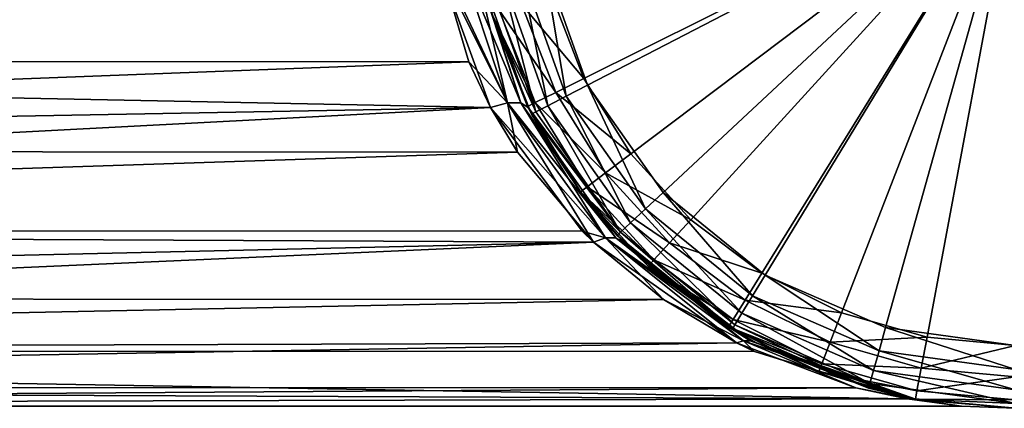
# Model space of a CAD drawing. Extents: x -135 to 135, y -200 to 0.
# Drawn here: x -112 to -100, y -65 to -60 of the extents above; entities that cross this region are included whole.
import ezdxf

# ---------------------------------------------------------------- set-up
doc = ezdxf.new("R2010")
doc.units = 0
doc.header["$MEASUREMENT"] = 0
doc.layers.add('L1', color=7, linetype='Continuous')

msp = doc.modelspace()

# ---------------------------------------------------------------- linework, layer by layer
at = {"layer": 'L1', "color": 7}
for points in [[(-100, -58.45, 35), (-105.6297, -59.61987, 35), (-105.1053, -61.09537, 35)], [(-100, -58.45, -35), (-105.1472, -61.01299, -35), (-105.5305, -60.02356, -35)], [(-104.5886, -61.91515, -35), (-105.1472, -61.01299, -35), (-100, -58.45, -35)], [(-105.1053, -61.09537, 35), (-104.2023, -62.37468, 35), (-100, -58.45, 35)], [(-100, -58.45, -35), (-103.8737, -62.6993, -35), (-104.5886, -61.91515, -35)], [(-100, -58.45, 35), (-104.2023, -62.37468, 35), (-102.9876, -63.36291, 35)], [(-100, -58.45, -35), (-103.027, -63.33875, -35), (-103.8737, -62.6993, -35)], [(-102.0771, -63.81172, -35), (-103.027, -63.33875, -35), (-100, -58.45, -35)], [(-100, -58.45, 35), (-102.9876, -63.36291, 35), (-101.5513, -63.98677, 35)], [(-100, -58.45, -35), (-101.0566, -64.1021, -35), (-102.0771, -63.81172, -35)], [(-100, -64.2, 35), (-100, -58.45, 35), (-101.5513, -63.98677, 35)], [(-100, -58.45, -35), (-100, -64.2, -35), (-101.0566, -64.1021, -35)], [(-106.9081, -59.49967, 6.414686), (-134.25, -59.64437, 6.389325), (-134.25, -60.79807, 6.06107)], [(-106.9081, -59.49967, 6.414686), (-134.25, -60.79807, 6.06107), (-106.5198, -60.81587, 6.054143)], [(-106.9081, -59.49967, 6.414686), (-106.0576, -61.30352, 5.897723), (-106.665, -59.4714, 6.485004)], [(-106.5198, -60.81587, 6.054143), (-106.0576, -61.30352, 5.897723), (-106.9081, -59.49967, 6.414686)], [(-106.0576, -61.30352, -5.897723), (-106.8795, -59.65093, -6.388096), (-106.665, -59.4714, -6.485004)], [(-106.485, -59.4714, 6.665046), (-106.665, -59.4714, 6.485004), (-105.8977, -61.30352, 6.057647)], [(-105.8977, -61.30352, 6.057647), (-106.665, -59.4714, 6.485004), (-106.0576, -61.30352, 5.897723)], [(-106.665, -59.4714, -6.485004), (-106.485, -59.4714, -6.665046), (-106.0576, -61.30352, -5.897723)], [(-105.8977, -61.30352, 6.057647), (-105.8117, -61.36112, 6.258709), (-106.485, -59.4714, 6.665046)], [(-105.8117, -61.36112, 6.258709), (-106.2459, -60.24968, 6.726344), (-106.485, -59.4714, 6.665046)], [(-106.2459, -60.24968, -6.726344), (-105.8977, -61.30352, -6.057647), (-106.485, -59.4714, -6.665046)], [(-106.0576, -61.30352, -5.897723), (-106.485, -59.4714, -6.665046), (-105.8977, -61.30352, -6.057647)], [(-105.3602, -61.22742, 34.94291), (-105.6297, -59.61987, 35), (-105.9107, -59.67827, 34.94291)], [(-105.3602, -61.22742, 34.94291), (-105.1053, -61.09537, 35), (-105.6297, -59.61987, 35)], [(-134.25, -59.64437, -6.389325), (-106.8795, -59.65093, -6.388096), (-134.25, -60.79807, -6.06107)], [(-134.25, -60.79807, -6.06107), (-106.8795, -59.65093, -6.388096), (-106.2587, -61.36112, -5.811659)], [(-106.0576, -61.30352, -5.897723), (-106.2587, -61.36112, -5.811659), (-106.8795, -59.65093, -6.388096)], [(-105.7206, -61.41416, 34.53701), (-106.149, -59.72777, 34.78033), (-106.3082, -59.76085, 34.53701)], [(-105.5762, -61.33936, 34.78033), (-105.9107, -59.67827, 34.94291), (-106.149, -59.72777, 34.78033)], [(-105.7206, -61.41416, 34.53701), (-105.5762, -61.33936, 34.78033), (-106.149, -59.72777, 34.78033)], [(-105.5762, -61.33936, 34.78033), (-105.3602, -61.22742, 34.94291), (-105.9107, -59.67827, 34.94291)], [(-106.3082, -59.76085, 34.53701), (-106.2519, -60.22881, 34.25), (-105.7206, -61.41416, 34.53701)], [(-105.8912, -60.12619, -34.89952), (-105.5305, -60.02356, -35), (-105.1472, -61.01299, -35)], [(-106.2519, -60.22881, -34.25), (-106.1552, -60.20131, -34.625), (-105.7286, -61.30251, -34.625)], [(-106.1552, -60.20131, -34.625), (-105.8912, -60.12619, -34.89952), (-105.4829, -61.18015, -34.89952)], [(-106.1552, -60.20131, -34.625), (-105.4829, -61.18015, -34.89952), (-105.7286, -61.30251, -34.625)], [(-105.8912, -60.12619, -34.89952), (-105.1472, -61.01299, -35), (-105.4829, -61.18015, -34.89952)], [(-106.2519, -60.22881, 34.25), (-106.2459, -60.24968, 6.726344), (-105.7713, -61.44042, 34.25)], [(-105.7206, -61.41416, 34.53701), (-106.2519, -60.22881, 34.25), (-105.7713, -61.44042, 34.25)], [(-105.8186, -61.3473, -34.25), (-106.2459, -60.24968, -6.726344), (-106.2519, -60.22881, -34.25)], [(-106.2519, -60.22881, -34.25), (-105.7286, -61.30251, -34.625), (-105.8186, -61.3473, -34.25)], [(-105.7713, -61.44042, 34.25), (-106.2459, -60.24968, 6.726344), (-105.8117, -61.36112, 6.258709)], [(-105.8186, -61.3473, -34.25), (-105.8117, -61.36112, -6.258709), (-106.2459, -60.24968, -6.726344)], [(-105.8117, -61.36112, -6.258709), (-105.8977, -61.30352, -6.057647), (-106.2459, -60.24968, -6.726344)], [(-106.5198, -60.81587, 6.054143), (-134.25, -60.79807, 6.06107), (-134.25, -61.87181, 5.526411)], [(-134.25, -60.79807, -6.06107), (-106.2587, -61.36112, -5.811659), (-134.25, -61.87181, -5.526411)], [(-106.5198, -60.81587, 6.054143), (-134.25, -61.87181, 5.526411), (-106.2587, -61.36112, 5.811659)], [(-106.5198, -60.81587, 6.054143), (-106.2587, -61.36112, 5.811659), (-106.0576, -61.30352, 5.897723)], [(-105.4829, -61.18015, -34.89952), (-105.1472, -61.01299, -35), (-104.5886, -61.91515, -35)], [(-104.4121, -62.57058, 34.94291), (-105.1053, -61.09537, 35), (-105.3602, -61.22742, 34.94291)], [(-104.4121, -62.57058, 34.94291), (-104.2023, -62.37468, 35), (-105.1053, -61.09537, 35)], [(-105.7286, -61.30251, -34.625), (-105.4829, -61.18015, -34.89952), (-104.8879, -62.14114, -34.89952)], [(-104.5899, -62.73666, 34.78033), (-105.3602, -61.22742, 34.94291), (-105.5762, -61.33936, 34.78033)], [(-105.4829, -61.18015, -34.89952), (-104.5886, -61.91515, -35), (-104.8879, -62.14114, -34.89952)], [(-104.5899, -62.73666, 34.78033), (-104.4121, -62.57058, 34.94291), (-105.3602, -61.22742, 34.94291)], [(-106.2587, -61.36112, 5.811659), (-134.25, -61.87181, 5.526411), (-134.25, -62.82902, 4.803558)], [(-106.2587, -61.36112, 5.811659), (-134.25, -62.82902, 4.803558), (-105.1662, -62.83605, 4.797145)], [(-134.25, -61.87181, -5.526411), (-106.2587, -61.36112, -5.811659), (-105.9369, -61.89357, -5.512879)], [(-106.0576, -61.30352, 5.897723), (-106.2587, -61.36112, 5.811659), (-104.8909, -62.91701, 4.765857)], [(-105.9369, -61.89357, -5.512879), (-106.2587, -61.36112, -5.811659), (-106.0576, -61.30352, -5.897723)], [(-104.8909, -62.91701, 4.765857), (-106.2587, -61.36112, 5.811659), (-105.1662, -62.83605, 4.797145)], [(-105.8977, -61.30352, 6.057647), (-106.0576, -61.30352, 5.897723), (-104.7659, -62.91701, 4.890929)], [(-104.7659, -62.91701, 4.890929), (-106.0576, -61.30352, 5.897723), (-104.8909, -62.91701, 4.765857)], [(-104.8909, -62.91701, -4.765857), (-105.0339, -62.96671, -4.674328), (-106.0576, -61.30352, -5.897723)], [(-106.0576, -61.30352, -5.897723), (-105.0339, -62.96671, -4.674328), (-105.9369, -61.89357, -5.512879)], [(-106.0576, -61.30352, -5.897723), (-105.8977, -61.30352, -6.057647), (-104.8909, -62.91701, -4.765857)], [(-104.7659, -62.91701, 4.890929), (-105.1703, -62.38926, 5.568037), (-105.8977, -61.30352, 6.057647)], [(-105.8977, -61.30352, 6.057647), (-105.1703, -62.38926, 5.568037), (-105.8117, -61.36112, 6.258709)], [(-105.1703, -62.38926, -5.568037), (-104.7659, -62.91701, -4.890929), (-105.8977, -61.30352, -6.057647)], [(-105.1703, -62.38926, -5.568037), (-105.8977, -61.30352, -6.057647), (-105.8117, -61.36112, -6.258709)], [(-104.8909, -62.91701, -4.765857), (-105.8977, -61.30352, -6.057647), (-104.7659, -62.91701, -4.890929)], [(-105.8186, -61.3473, -34.25), (-105.7286, -61.30251, -34.625), (-105.1069, -62.30657, -34.625)], [(-105.1871, -62.36712, -34.25), (-105.8117, -61.36112, -6.258709), (-105.8186, -61.3473, -34.25)], [(-105.8186, -61.3473, -34.25), (-105.1069, -62.30657, -34.625), (-105.1871, -62.36712, -34.25)], [(-105.7713, -61.44042, 34.25), (-105.8117, -61.36112, 6.258709), (-105.1871, -62.36712, 34.25)], [(-105.1871, -62.36712, 34.25), (-105.8117, -61.36112, 6.258709), (-105.1703, -62.38926, 5.568037)], [(-105.1871, -62.36712, -34.25), (-105.1703, -62.38926, -5.568037), (-105.8117, -61.36112, -6.258709)], [(-105.7286, -61.30251, -34.625), (-104.8879, -62.14114, -34.89952), (-105.1069, -62.30657, -34.625)], [(-104.7087, -62.84763, 34.53701), (-105.5762, -61.33936, 34.78033), (-105.7206, -61.41416, 34.53701)], [(-104.7087, -62.84763, 34.53701), (-104.5899, -62.73666, 34.78033), (-105.5762, -61.33936, 34.78033)], [(-105.7206, -61.41416, 34.53701), (-105.7713, -61.44042, 34.25), (-104.7087, -62.84763, 34.53701)], [(-104.7087, -62.84763, 34.53701), (-105.7713, -61.44042, 34.25), (-105.1871, -62.36712, 34.25)], [(-134.25, -61.87181, -5.526411), (-105.9369, -61.89357, -5.512879), (-134.25, -62.82902, -4.803558)], [(-134.25, -62.82902, -4.803558), (-105.9369, -61.89357, -5.512879), (-105.0339, -62.96671, -4.674328)], [(-104.8879, -62.14114, -34.89952), (-104.5886, -61.91515, -35), (-103.8737, -62.6993, -35)], [(-105.1069, -62.30657, -34.625), (-104.8879, -62.14114, -34.89952), (-104.1264, -62.97643, -34.89952)], [(-104.8879, -62.14114, -34.89952), (-103.8737, -62.6993, -35), (-104.1264, -62.97643, -34.89952)], [(-105.1871, -62.36712, -34.25), (-105.1069, -62.30657, -34.625), (-104.3113, -63.1793, -34.625)], [(-105.1069, -62.30657, -34.625), (-104.1264, -62.97643, -34.89952), (-104.3113, -63.1793, -34.625)], [(-105.1871, -62.36712, 34.25), (-105.1703, -62.38926, 5.568037), (-104.7504, -62.8866, 34.25)], [(-105.1871, -62.36712, 34.25), (-104.7504, -62.8866, 34.25), (-104.7087, -62.84763, 34.53701)], [(-105.1703, -62.38926, -5.568037), (-105.1871, -62.36712, -34.25), (-104.6743, -62.96671, -5.033892)], [(-104.6743, -62.96671, -5.033892), (-105.1871, -62.36712, -34.25), (-104.379, -63.25356, -34.25)], [(-105.1871, -62.36712, -34.25), (-104.3113, -63.1793, -34.625), (-104.379, -63.25356, -34.25)], [(-104.7659, -62.91701, 4.890929), (-104.6743, -62.96671, 5.033892), (-105.1703, -62.38926, 5.568037)], [(-104.7504, -62.8866, 34.25), (-105.1703, -62.38926, 5.568037), (-104.6743, -62.96671, 5.033892)], [(-104.6743, -62.96671, -5.033892), (-104.7659, -62.91701, -4.890929), (-105.1703, -62.38926, -5.568037)], [(-103.1367, -63.60814, 34.94291), (-104.2023, -62.37468, 35), (-104.4121, -62.57058, 34.94291)], [(-103.1367, -63.60814, 34.94291), (-102.9876, -63.36291, 35), (-104.2023, -62.37468, 35)], [(-103.2632, -63.81604, 34.78033), (-104.4121, -62.57058, 34.94291), (-104.5899, -62.73666, 34.78033)], [(-103.2632, -63.81604, 34.78033), (-103.1367, -63.60814, 34.94291), (-104.4121, -62.57058, 34.94291)], [(-103.3476, -63.95495, 34.53701), (-104.5899, -62.73666, 34.78033), (-104.7087, -62.84763, 34.53701)], [(-103.3476, -63.95495, 34.53701), (-103.2632, -63.81604, 34.78033), (-104.5899, -62.73666, 34.78033)], [(-104.1264, -62.97643, -34.89952), (-103.8737, -62.6993, -35), (-103.027, -63.33875, -35)], [(-105.1662, -62.83605, 4.797145), (-134.25, -62.82902, 4.803558), (-105.0339, -62.96671, 4.674328)], [(-105.0339, -62.96671, 4.674328), (-134.25, -62.82902, 4.803558), (-134.25, -63.63711, 3.917125)], [(-134.25, -62.82902, -4.803558), (-105.0339, -62.96671, -4.674328), (-134.25, -63.63711, -3.917125)], [(-104.8909, -62.91701, 4.765857), (-105.1662, -62.83605, 4.797145), (-105.0339, -62.96671, 4.674328)], [(-104.7087, -62.84763, 34.53701), (-104.7504, -62.8866, 34.25), (-103.3773, -64.00373, 34.25)], [(-104.7504, -62.8866, 34.25), (-104.6743, -62.96671, 5.033892), (-103.3773, -64.00373, 34.25)], [(-104.7087, -62.84763, 34.53701), (-103.3773, -64.00373, 34.25), (-103.3476, -63.95495, 34.53701)], [(-105.0339, -62.96671, 4.674328), (-134.25, -64.26856, 2.897299), (-103.3286, -64.16811, 3.090824)], [(-105.0339, -62.96671, 4.674328), (-134.25, -63.63711, 3.917125), (-134.25, -64.26856, 2.897299)], [(-134.25, -63.63711, -3.917125), (-105.0339, -62.96671, -4.674328), (-104.1973, -63.65185, -3.897527)], [(-103.3286, -64.16811, 3.090824), (-104.8909, -62.91701, 4.765857), (-105.0339, -62.96671, 4.674328)], [(-104.8909, -62.91701, -4.765857), (-104.1973, -63.65185, -3.897527), (-105.0339, -62.96671, -4.674328)], [(-103.3286, -64.16811, 3.090824), (-103.2435, -64.14397, 3.16285), (-104.8909, -62.91701, 4.765857)], [(-104.7659, -62.91701, 4.890929), (-104.8909, -62.91701, 4.765857), (-103.1629, -64.14397, 3.243501)], [(-103.1629, -64.14397, 3.243501), (-104.8909, -62.91701, 4.765857), (-103.2435, -64.14397, 3.16285)], [(-103.2435, -64.14397, -3.16285), (-104.1973, -63.65185, -3.897527), (-104.8909, -62.91701, -4.765857)], [(-104.8909, -62.91701, -4.765857), (-104.7659, -62.91701, -4.890929), (-103.2435, -64.14397, -3.16285)], [(-103.1629, -64.14397, 3.243501), (-103.4097, -63.98388, 3.671996), (-104.7659, -62.91701, 4.890929)], [(-103.4097, -63.98388, 3.671996), (-104.6743, -62.96671, 5.033892), (-104.7659, -62.91701, 4.890929)], [(-103.4097, -63.98388, -3.671996), (-103.1629, -64.14397, -3.243501), (-104.7659, -62.91701, -4.890929)], [(-103.4097, -63.98388, -3.671996), (-104.7659, -62.91701, -4.890929), (-104.6743, -62.96671, -5.033892)], [(-103.2435, -64.14397, -3.16285), (-104.7659, -62.91701, -4.890929), (-103.1629, -64.14397, -3.243501)], [(-103.3773, -64.00373, 34.25), (-104.6743, -62.96671, 5.033892), (-103.4097, -63.98388, 3.671996)], [(-103.4218, -63.97641, -34.25), (-103.4097, -63.98388, -3.671996), (-104.6743, -62.96671, -5.033892)], [(-104.6743, -62.96671, -5.033892), (-104.379, -63.25356, -34.25), (-103.4218, -63.97641, -34.25)], [(-104.3113, -63.1793, -34.625), (-104.1264, -62.97643, -34.89952), (-103.2244, -63.65758, -34.89952)], [(-104.1264, -62.97643, -34.89952), (-103.027, -63.33875, -35), (-103.2244, -63.65758, -34.89952)], [(-104.379, -63.25356, -34.25), (-104.3113, -63.1793, -34.625), (-103.3689, -63.89098, -34.625)], [(-104.379, -63.25356, -34.25), (-103.3689, -63.89098, -34.625), (-103.4218, -63.97641, -34.25)], [(-104.3113, -63.1793, -34.625), (-103.2244, -63.65758, -34.89952), (-103.3689, -63.89098, -34.625)], [(-103.2244, -63.65758, -34.89952), (-103.027, -63.33875, -35), (-102.0771, -63.81172, -35)], [(-101.6288, -64.26314, 34.94291), (-102.9876, -63.36291, 35), (-103.1367, -63.60814, 34.94291)], [(-101.6288, -64.26314, 34.94291), (-101.5513, -63.98677, 35), (-102.9876, -63.36291, 35)], [(-101.6944, -64.49744, 34.78033), (-103.1367, -63.60814, 34.94291), (-103.2632, -63.81604, 34.78033)], [(-101.6944, -64.49744, 34.78033), (-101.6288, -64.26314, 34.94291), (-103.1367, -63.60814, 34.94291)], [(-134.25, -63.63711, -3.917125), (-104.1973, -63.65185, -3.897527), (-134.25, -64.26856, -2.897299)], [(-134.25, -64.26856, -2.897299), (-104.1973, -63.65185, -3.897527), (-103.3286, -64.16811, -3.090824)], [(-103.2435, -64.14397, -3.16285), (-103.3286, -64.16811, -3.090824), (-104.1973, -63.65185, -3.897527)], [(-103.3689, -63.89098, -34.625), (-103.2244, -63.65758, -34.89952), (-102.2126, -64.16139, -34.89952)], [(-103.2244, -63.65758, -34.89952), (-102.0771, -63.81172, -35), (-102.2126, -64.16139, -34.89952)], [(-101.7383, -64.65399, 34.53701), (-103.2632, -63.81604, 34.78033), (-103.3476, -63.95495, 34.53701)], [(-101.7383, -64.65399, 34.53701), (-101.6944, -64.49744, 34.78033), (-103.2632, -63.81604, 34.78033)], [(-102.2126, -64.16139, -34.89952), (-102.0771, -63.81172, -35), (-101.0566, -64.1021, -35)], [(-103.4218, -63.97641, -34.25), (-103.3689, -63.89098, -34.625), (-102.3118, -64.41737, -34.625)], [(-103.3476, -63.95495, 34.53701), (-103.3773, -64.00373, 34.25), (-101.7537, -64.70896, 34.25)], [(-103.3689, -63.89098, -34.625), (-102.2126, -64.16139, -34.89952), (-102.3118, -64.41737, -34.625)], [(-103.3476, -63.95495, 34.53701), (-101.7537, -64.70896, 34.25), (-101.7383, -64.65399, 34.53701)], [(-103.4097, -63.98388, -3.671996), (-103.4218, -63.97641, -34.25), (-103.0908, -64.16811, -3.328579)], [(-103.0908, -64.16811, -3.328579), (-103.4218, -63.97641, -34.25), (-102.3481, -64.51107, -34.25)], [(-103.4218, -63.97641, -34.25), (-102.3118, -64.41737, -34.625), (-102.3481, -64.51107, -34.25)], [(-103.1629, -64.14397, 3.243501), (-103.0908, -64.16811, 3.328579), (-103.4097, -63.98388, 3.671996)], [(-103.3773, -64.00373, 34.25), (-103.4097, -63.98388, 3.671996), (-101.7537, -64.70896, 34.25)], [(-101.7537, -64.70896, 34.25), (-103.4097, -63.98388, 3.671996), (-103.0908, -64.16811, 3.328579)], [(-103.0908, -64.16811, -3.328579), (-103.1629, -64.14397, -3.243501), (-103.4097, -63.98388, -3.671996)], [(-100, -64.48701, 34.94291), (-101.5513, -63.98677, 35), (-101.6288, -64.26314, 34.94291)], [(-100, -64.48701, 34.94291), (-100, -64.2, 35), (-101.5513, -63.98677, 35)], [(-103.3286, -64.16811, 3.090824), (-134.25, -64.26856, 2.897299), (-103.1142, -64.27132, 2.891756)], [(-134.25, -64.26856, -2.897299), (-103.3286, -64.16811, -3.090824), (-134.25, -64.70187, -1.778809)], [(-134.25, -64.70187, -1.778809), (-103.3286, -64.16811, -3.090824), (-101.9044, -64.70482, -1.768405)], [(-103.1142, -64.27132, 2.891756), (-103.2435, -64.14397, 3.16285), (-103.3286, -64.16811, 3.090824)], [(-101.9044, -64.70482, -1.768405), (-103.3286, -64.16811, -3.090824), (-103.2435, -64.14397, -3.16285)], [(-103.1142, -64.27132, 2.891756), (-101.2637, -64.83404, 1.232799), (-103.2435, -64.14397, 3.16285)], [(-103.1629, -64.14397, 3.243501), (-103.2435, -64.14397, 3.16285), (-101.2328, -64.83404, 1.263708)], [(-101.2328, -64.83404, 1.263708), (-103.2435, -64.14397, 3.16285), (-101.2637, -64.83404, 1.232799)], [(-101.2637, -64.83404, -1.232799), (-101.9044, -64.70482, -1.768405), (-103.2435, -64.14397, -3.16285)], [(-103.2435, -64.14397, -3.16285), (-103.1629, -64.14397, -3.243501), (-101.2637, -64.83404, -1.232799)], [(-101.2328, -64.83404, 1.263708), (-103.0908, -64.16811, 3.328579), (-103.1629, -64.14397, 3.243501)], [(-101.2024, -64.83782, -1.294854), (-101.2328, -64.83404, -1.263708), (-103.1629, -64.14397, -3.243501)], [(-101.2024, -64.83782, -1.294854), (-103.1629, -64.14397, -3.243501), (-103.0908, -64.16811, -3.328579)], [(-101.2637, -64.83404, -1.232799), (-103.1629, -64.14397, -3.243501), (-101.2328, -64.83404, -1.263708)], [(-101.2328, -64.83404, 1.263708), (-101.2024, -64.83782, 1.294854), (-103.0908, -64.16811, 3.328579)], [(-101.7537, -64.70896, 34.25), (-103.0908, -64.16811, 3.328579), (-101.1944, -64.83932, 34.25)], [(-101.1944, -64.83932, 34.25), (-103.0908, -64.16811, 3.328579), (-101.2024, -64.83782, 1.294854)], [(-101.1944, -64.83932, -34.25), (-101.2024, -64.83782, -1.294854), (-103.0908, -64.16811, -3.328579)], [(-103.0908, -64.16811, -3.328579), (-102.3481, -64.51107, -34.25), (-101.1944, -64.83932, -34.25)], [(-102.3118, -64.41737, -34.625), (-102.2126, -64.16139, -34.89952), (-101.1255, -64.47071, -34.89952)], [(-102.2126, -64.16139, -34.89952), (-101.0566, -64.1021, -35), (-101.1255, -64.47071, -34.89952)], [(-101.1255, -64.47071, -34.89952), (-101.0566, -64.1021, -35), (-100, -64.2, -35)], [(-101.1255, -64.47071, -34.89952), (-100, -64.2, -35), (-100, -64.575, -34.89952)], [(-103.1142, -64.27132, 2.891756), (-134.25, -64.26856, 2.897299), (-101.2949, -64.83782, 1.202365)], [(-101.2949, -64.83782, 1.202365), (-134.25, -64.26856, 2.897299), (-134.25, -64.70187, 1.778809)], [(-101.2949, -64.83782, 1.202365), (-101.2637, -64.83404, 1.232799), (-103.1142, -64.27132, 2.891756)], [(-100, -64.73033, 34.78033), (-101.6288, -64.26314, 34.94291), (-101.6944, -64.49744, 34.78033)], [(-100, -64.73033, 34.78033), (-100, -64.48701, 34.94291), (-101.6288, -64.26314, 34.94291)], [(-102.3481, -64.51107, -34.25), (-102.3118, -64.41737, -34.625), (-101.1759, -64.74056, -34.625)], [(-102.3118, -64.41737, -34.625), (-101.1255, -64.47071, -34.89952), (-101.1759, -64.74056, -34.625)], [(-102.3481, -64.51107, -34.25), (-101.1759, -64.74056, -34.625), (-101.1944, -64.83932, -34.25)], [(-100, -64.89291, 34.53701), (-101.6944, -64.49744, 34.78033), (-101.7383, -64.65399, 34.53701)], [(-100, -64.89291, 34.53701), (-100, -64.73033, 34.78033), (-101.6944, -64.49744, 34.78033)], [(-101.1759, -64.74056, -34.625), (-101.1255, -64.47071, -34.89952), (-100, -64.575, -34.89952)], [(-101.7383, -64.65399, 34.53701), (-101.7537, -64.70896, 34.25), (-101.1944, -64.83932, 34.25)], [(-101.7383, -64.65399, 34.53701), (-101.1944, -64.83932, 34.25), (-100, -64.89291, 34.53701)], [(-101.1759, -64.74056, -34.625), (-100, -64.575, -34.89952), (-100, -64.84952, -34.625)], [(-101.2949, -64.83782, 1.202365), (-134.25, -64.70187, 1.778809), (-134.25, -64.92227, 0.599744)], [(-134.25, -64.70187, -1.778809), (-101.9044, -64.70482, -1.768405), (-134.25, -64.92227, -0.599744)], [(-134.25, -64.92227, -0.599744), (-101.9044, -64.70482, -1.768405), (-101.2949, -64.83782, -1.202365)], [(-101.2637, -64.83404, -1.232799), (-101.2949, -64.83782, -1.202365), (-101.9044, -64.70482, -1.768405)], [(-101.1944, -64.83932, -34.25), (-101.1759, -64.74056, -34.625), (-100, -64.84952, -34.625)], [(-134.25, -64.92227, -0.599744), (-101.2949, -64.83782, -1.202365), (-134.25, -64.92227, 0.599744)], [(-134.25, -64.92227, 0.599744), (-101.2949, -64.83782, -1.202365), (-100.6444, -64.9224, 0.598351)], [(-134.25, -64.92227, 0.599744), (-100.6444, -64.9224, 0.598351), (-101.2949, -64.83782, 1.202365)], [(-100.6444, -64.9224, 0.598351), (-101.2637, -64.83404, 1.232799), (-101.2949, -64.83782, 1.202365)], [(-100, -64.95), (-101.2949, -64.83782, -1.202365), (-101.2637, -64.83404, -1.232799)], [(-101.2949, -64.83782, -1.202365), (-100, -64.95), (-100.6444, -64.9224, 0.598351)], [(-100, -64.95), (-101.2637, -64.83404, 1.232799), (-100.6444, -64.9224, 0.598351)], [(-101.2328, -64.83404, 1.263708), (-101.2637, -64.83404, 1.232799), (-100, -64.95)], [(-101.2637, -64.83404, -1.232799), (-101.2328, -64.83404, -1.263708), (-100, -64.95)], [(-101.2328, -64.83404, 1.263708), (-100, -64.95), (-101.1943, -64.83933, 1.286193)], [(-101.1943, -64.83933, 1.286193), (-101.2024, -64.83782, 1.294854), (-101.2328, -64.83404, 1.263708)], [(-100, -64.95), (-101.2328, -64.83404, -1.263708), (-101.2024, -64.83782, -1.294854)], [(-101.1944, -64.83932, 34.25), (-101.2024, -64.83782, 1.294854), (-101.1943, -64.83933, 1.286193)], [(-101.2024, -64.83782, -1.294854), (-101.1944, -64.83932, -34.25), (-100, -64.95)], [(-101.1944, -64.83932, 34.25), (-101.1943, -64.83933, 1.286193), (-100, -64.95, 34.25)], [(-100, -64.89291, 34.53701), (-101.1944, -64.83932, 34.25), (-100, -64.95, 34.25)], [(-100, -64.95), (-101.1944, -64.83932, -34.25), (-100, -64.95, -34.25)], [(-101.1944, -64.83932, -34.25), (-100, -64.84952, -34.625), (-100, -64.95, -34.25)], [(-100, -64.95, 34.25), (-101.1943, -64.83933, 1.286193), (-100, -64.95)]]:
    msp.add_3dface(points, dxfattribs=at)

doc.saveas('drawing.dxf')
